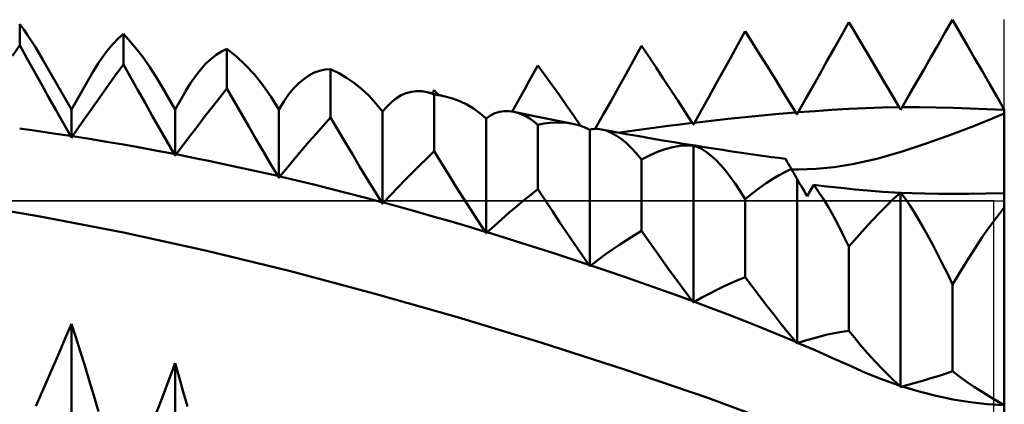
# Model space of a CAD drawing. Units: millimetres. Extents: x -81 to 147, y -45 to 45.
# Drawn here: x 51 to 70, y 3 to 10 of the extents above; entities that cross this region are included whole.
import ezdxf

# ---------------------------------------------------------------- set-up
doc = ezdxf.new("R2010")
doc.units = ezdxf.units.MM
doc.header["$LTSCALE"] = 5.35
for name, color, linetype in [('1', 4, 'CONTINUOUS'), ('CUT', 1, 'CONTINUOUS'), ('NOCUT', 7, 'CONTINUOUS')]:
    doc.layers.add(name, color=color, linetype=linetype)

msp = doc.modelspace()

# ---------------------------------------------------------------- linework, layer by layer
at = {"layer": '1', "color": 4, "linetype": 'CONTINUOUS', "lineweight": 50}
for p, q in [((51.077, 9.808), (51, 9.916)), ((51, 9.509), (51, 9.916)), ((66.862, 9.706), (67, 9.953)), ((67.108, 9.772), (67, 9.953)), ((68.861, 9.757), (69, 9.999)), ((69.142, 9.753), (69, 9.999)), ((51.152, 9.698), (51.077, 9.808)), ((51.227, 9.584), (51.152, 9.698)), ((52.901, 9.638), (53, 9.728)), ((53.131, 9.581), (53, 9.728)), ((53, 9.137), (53, 9.728)), ((64.861, 9.523), (65, 9.775)), ((65.139, 9.555), (65, 9.775)), ((66.723, 9.459), (66.862, 9.706)), ((67.228, 9.572), (67.108, 9.772)), ((68.721, 9.516), (68.861, 9.757)), ((69.285, 9.506), (69.142, 9.753)), ((50.861, 9.301), (51, 9.509)), ((51.138, 9.259), (51, 9.509)), ((51.302, 9.468), (51.227, 9.584)), ((52.705, 9.421), (52.802, 9.536)), ((52.802, 9.536), (52.901, 9.638)), ((53.26, 9.425), (53.131, 9.581)), ((64.722, 9.271), (64.861, 9.523)), ((65.278, 9.334), (65.139, 9.555)), ((67.361, 9.347), (67.228, 9.572)), ((68.582, 9.274), (68.721, 9.516)), ((69.428, 9.259), (69.285, 9.506)), ((51.375, 9.348), (51.302, 9.468)), ((51.447, 9.226), (51.375, 9.348)), ((52.609, 9.292), (52.705, 9.421)), ((53.386, 9.26), (53.26, 9.425)), ((54.689, 9.239), (54.792, 9.32)), ((54.792, 9.32), (54.895, 9.386)), ((54.895, 9.386), (55, 9.437)), ((55.181, 9.289), (55, 9.437)), ((55, 8.67), (55, 9.437)), ((62.852, 9.225), (63, 9.493)), ((63.14, 9.286), (63, 9.493)), ((65.417, 9.112), (65.278, 9.334)), ((66.584, 9.21), (66.723, 9.459)), ((67.51, 9.095), (67.361, 9.347)), ((51.278, 9.008), (51.138, 9.259)), ((52, 8.268), (51.448, 9.225)), ((52.421, 8.998), (52.514, 9.151)), ((52.514, 9.151), (52.609, 9.292)), ((52.861, 8.945), (53, 9.137)), ((53.139, 8.888), (53, 9.137)), ((53.51, 9.086), (53.386, 9.26)), ((54.489, 9.034), (54.588, 9.144)), ((54.588, 9.144), (54.689, 9.239)), ((55.357, 9.122), (55.181, 9.289)), ((55.528, 8.938), (55.357, 9.122)), ((62.703, 8.957), (62.852, 9.225)), ((63.279, 9.077), (63.14, 9.286)), ((64.582, 9.019), (64.722, 9.271)), ((66.445, 8.961), (66.584, 9.21)), ((68.444, 9.033), (68.582, 9.274)), ((69.571, 9.011), (69.428, 9.259)), ((51.418, 8.757), (51.278, 9.008)), ((52, 8.268), (52.421, 8.996)), ((52.721, 8.751), (52.861, 8.945)), ((53.629, 8.902), (53.51, 9.086)), ((54.391, 8.91), (54.489, 9.034)), ((55.692, 8.735), (55.528, 8.938)), ((56.581, 8.923), (56.684, 8.977)), ((56.684, 8.977), (56.788, 9.015)), ((56.788, 9.015), (56.893, 9.038)), ((56.893, 9.038), (57, 9.045)), ((57.156, 8.969), (57, 9.045)), ((57, 8.109), (57, 9.045)), ((57.309, 8.879), (57.156, 8.969)), ((60.834, 8.818), (60.917, 8.966)), ((60.917, 8.966), (61, 9.115)), ((61.138, 8.925), (61, 9.115)), ((62.554, 8.69), (62.703, 8.957)), ((63.419, 8.866), (63.279, 9.077)), ((64.442, 8.767), (64.582, 9.019)), ((65.556, 8.888), (65.417, 9.112)), ((66.305, 8.712), (66.445, 8.961)), ((67.663, 8.835), (67.51, 9.095)), ((68.305, 8.791), (68.444, 9.033)), ((69.714, 8.764), (69.571, 9.011)), ((51.558, 8.506), (51.418, 8.757)), ((52.582, 8.555), (52.721, 8.751)), ((53.279, 8.639), (53.139, 8.888)), ((53.745, 8.709), (53.629, 8.902)), ((54.201, 8.617), (54.295, 8.771)), ((54.295, 8.771), (54.391, 8.91)), ((56.283, 8.669), (56.38, 8.769)), ((56.38, 8.769), (56.48, 8.854)), ((56.48, 8.854), (56.581, 8.923)), ((57.458, 8.775), (57.309, 8.879)), ((57.602, 8.658), (57.458, 8.775)), ((60.751, 8.67), (60.834, 8.818)), ((61.276, 8.733), (61.138, 8.925)), ((63.559, 8.653), (63.419, 8.866)), ((64.302, 8.515), (64.442, 8.767)), ((65.696, 8.662), (65.556, 8.888)), ((67.817, 8.573), (67.663, 8.835)), ((68.167, 8.55), (68.305, 8.791)), ((69.857, 8.516), (69.714, 8.764)), ((52.442, 8.356), (52.582, 8.555)), ((53.419, 8.391), (53.279, 8.639)), ((54, 8.268), (53.746, 8.709)), ((54, 8.268), (54.201, 8.616)), ((54.861, 8.495), (55, 8.67)), ((55.139, 8.425), (55, 8.67)), ((55.848, 8.514), (55.692, 8.735)), ((56.095, 8.422), (56.188, 8.553)), ((56.188, 8.553), (56.283, 8.669)), ((57.741, 8.527), (57.602, 8.658)), ((58.364, 8.54), (58.46, 8.581)), ((58.46, 8.581), (58.558, 8.608)), ((58.558, 8.608), (58.657, 8.62)), ((58.758, 8.617), (58.657, 8.62)), ((58.86, 8.6), (58.758, 8.617)), ((58.883, 8.594), (58.86, 8.6)), ((58.918, 8.586), (58.86, 8.6)), ((58.906, 8.588), (58.883, 8.594)), ((58.93, 8.58), (58.906, 8.588)), ((58.976, 8.573), (58.918, 8.586)), ((58.953, 8.572), (58.93, 8.58)), ((58.977, 8.563), (58.953, 8.572)), ((58.963, 8.576), (58.969, 8.586)), ((58.969, 8.586), (58.975, 8.597)), ((58.975, 8.597), (58.982, 8.608)), ((59.034, 8.559), (58.976, 8.573)), ((59, 8.554), (58.977, 8.563)), ((58.982, 8.608), (58.988, 8.619)), ((58.988, 8.619), (58.994, 8.63)), ((58.994, 8.63), (59, 8.641)), ((59.012, 8.625), (59, 8.641)), ((59.035, 8.549), (59, 8.554)), ((59, 7.458), (59, 8.554)), ((59.024, 8.61), (59.012, 8.625)), ((59.037, 8.595), (59.024, 8.61)), ((59.092, 8.545), (59.034, 8.559)), ((59.049, 8.58), (59.037, 8.595)), ((59.061, 8.565), (59.049, 8.58)), ((59.073, 8.55), (59.061, 8.565)), ((60.668, 8.522), (60.751, 8.67)), ((61.415, 8.539), (61.276, 8.733)), ((62.405, 8.423), (62.554, 8.69)), ((63.699, 8.44), (63.559, 8.653)), ((65.836, 8.435), (65.696, 8.662)), ((66.165, 8.462), (66.305, 8.712)), ((67.971, 8.308), (67.817, 8.573)), ((68.028, 8.309), (68.167, 8.55)), ((51.698, 8.256), (51.558, 8.506)), ((53.558, 8.144), (53.419, 8.391)), ((54.721, 8.319), (54.861, 8.495)), ((55.279, 8.182), (55.139, 8.425)), ((55.995, 8.276), (55.848, 8.514)), ((56.004, 8.275), (56.095, 8.422)), ((57.874, 8.383), (57.741, 8.527)), ((58, 8.225), (57.874, 8.383)), ((58.088, 8.326), (58.178, 8.412)), ((58.178, 8.412), (58.27, 8.483)), ((58.27, 8.483), (58.364, 8.54)), ((59.07, 8.544), (59.035, 8.549)), ((59.105, 8.539), (59.07, 8.544)), ((59.15, 8.531), (59.092, 8.545)), ((59.14, 8.533), (59.105, 8.539)), ((59.174, 8.526), (59.14, 8.533)), ((59.208, 8.518), (59.15, 8.531)), ((59.208, 8.518), (59.174, 8.526)), ((59.351, 8.478), (59.208, 8.518)), ((59.491, 8.426), (59.351, 8.478)), ((59.626, 8.361), (59.491, 8.426)), ((59.756, 8.284), (59.626, 8.361)), ((60.502, 8.227), (60.585, 8.374)), ((60.585, 8.374), (60.668, 8.522)), ((61.553, 8.344), (61.415, 8.539)), ((62.256, 8.156), (62.405, 8.423)), ((63.838, 8.225), (63.699, 8.44)), ((64.161, 8.263), (64.302, 8.515)), ((65.976, 8.207), (65.836, 8.435)), ((66.025, 8.211), (66.165, 8.462)), ((70, 8.268), (69.857, 8.516)), ((51.838, 8.006), (51.698, 8.256)), ((52, 7.719), (52, 8.268)), ((52.302, 8.156), (52.442, 8.356)), ((54, 7.372), (54, 8.268)), ((54.581, 8.14), (54.721, 8.319)), ((55.419, 7.94), (55.279, 8.182)), ((56, 8.268), (55.995, 8.276)), ((56, 8.268), (56.004, 8.275)), ((56, 6.947), (56, 8.268)), ((58, 8.225), (58.088, 8.326)), ((58, 6.445), (58, 8.225)), ((59.881, 8.195), (59.756, 8.284)), ((60, 8.094), (59.881, 8.195)), ((60.084, 8.15), (60.171, 8.192)), ((60.171, 8.192), (60.26, 8.22)), ((60.26, 8.22), (60.35, 8.234)), ((60.35, 8.234), (60.443, 8.234)), ((60.537, 8.221), (60.443, 8.234)), ((60.612, 8.2), (60.537, 8.221)), ((60.628, 8.201), (60.537, 8.221)), ((60.688, 8.172), (60.612, 8.2)), ((60.72, 8.182), (60.628, 8.201)), ((60.765, 8.134), (60.688, 8.172)), ((60.812, 8.163), (60.72, 8.182)), ((61.692, 8.146), (61.553, 8.344)), ((63.979, 8.006), (63.838, 8.225)), ((64.021, 8.011), (64.161, 8.263)), ((65.324, 8.15), (65.65, 8.18)), ((65.65, 8.18), (65.976, 8.207)), ((65.979, 8.201), (65.976, 8.207)), ((65.983, 8.196), (65.979, 8.201)), ((65.986, 8.19), (65.983, 8.196)), ((65.99, 8.184), (65.986, 8.19)), ((65.993, 8.178), (65.99, 8.184)), ((65.997, 8.173), (65.993, 8.178)), ((66, 8.167), (65.997, 8.173)), ((66, 8.167), (66.004, 8.173)), ((66.004, 8.173), (66.007, 8.18)), ((66.007, 8.18), (66.011, 8.186)), ((66.011, 8.186), (66.014, 8.192)), ((66.014, 8.192), (66.018, 8.198)), ((66.018, 8.198), (66.021, 8.205)), ((66.021, 8.205), (66.025, 8.211)), ((66.025, 8.211), (66.349, 8.236)), ((66.349, 8.236), (66.673, 8.258)), ((66.673, 8.258), (66.998, 8.278)), ((66.998, 8.278), (67.322, 8.294)), ((67.322, 8.294), (67.647, 8.304)), ((67.647, 8.304), (67.971, 8.309)), ((67.976, 8.301), (67.971, 8.308)), ((67.98, 8.294), (67.976, 8.301)), ((67.984, 8.287), (67.98, 8.294)), ((67.988, 8.28), (67.984, 8.287)), ((67.992, 8.273), (67.988, 8.28)), ((67.996, 8.266), (67.992, 8.273)), ((68, 8.259), (67.996, 8.266)), ((68, 8.259), (68.004, 8.267)), ((68.004, 8.267), (68.008, 8.274)), ((68.008, 8.274), (68.012, 8.281)), ((68.012, 8.281), (68.016, 8.288)), ((68.016, 8.288), (68.02, 8.295)), ((68.02, 8.295), (68.024, 8.302)), ((68.024, 8.302), (68.028, 8.309)), ((68.357, 8.308), (68.028, 8.309)), ((68.686, 8.304), (68.357, 8.308)), ((69.014, 8.297), (68.686, 8.304)), ((69.343, 8.287), (69.014, 8.297)), ((69.671, 8.275), (69.343, 8.287)), ((70, 8.26), (69.671, 8.275)), ((69.785, 8.097), (70, 8.186)), ((70, 8.267), (70, 8.268)), ((70, 8.265), (70, 8.267)), ((70, 8.264), (70, 8.265)), ((70, 8.263), (70, 8.264)), ((70, 8.261), (70, 8.263)), ((70, 8.26), (70, 8.261)), ((70, 8.249), (70, 8.26)), ((70, 8.239), (70, 8.249)), ((70, 8.228), (70, 8.239)), ((70, 8.218), (70, 8.228)), ((70, 8.207), (70, 8.218)), ((70, 8.196), (70, 8.207)), ((70, 8.186), (70, 8.196)), ((70, 6.65), (70, 8.186)), ((51.979, 7.756), (51.838, 8.006)), ((52.161, 7.954), (52.302, 8.156)), ((53.699, 7.898), (53.558, 8.144)), ((54.441, 7.958), (54.581, 8.14)), ((56.861, 7.954), (57, 8.109)), ((57.14, 7.871), (57, 8.109)), ((60, 8.094), (60.084, 8.15)), ((60, 5.875), (60, 8.094)), ((60.843, 8.089), (60.765, 8.134)), ((60.903, 8.143), (60.812, 8.163)), ((60.921, 8.035), (60.843, 8.089)), ((60.999, 8.123), (60.903, 8.143)), ((61, 7.972), (60.921, 8.035)), ((61.095, 8.104), (60.999, 8.123)), ((61, 7.972), (61.117, 7.994)), ((61.191, 8.084), (61.095, 8.104)), ((61.117, 7.994), (61.233, 8.008)), ((61.287, 8.065), (61.191, 8.084)), ((61.233, 8.008), (61.346, 8.015)), ((61.383, 8.045), (61.287, 8.065)), ((61.457, 8.013), (61.346, 8.015)), ((61.479, 8.026), (61.383, 8.045)), ((61.565, 8.005), (61.457, 8.013)), ((61.575, 8.007), (61.479, 8.026)), ((61.671, 7.988), (61.565, 8.005)), ((61.671, 7.988), (61.575, 8.007)), ((61.729, 7.975), (61.671, 7.988)), ((61.831, 7.946), (61.692, 8.146)), ((62.107, 7.89), (62.256, 8.156)), ((63.746, 7.978), (63.979, 8.006)), ((63.982, 8.002), (63.979, 8.006)), ((63.985, 7.997), (63.982, 8.002)), ((63.988, 7.992), (63.985, 7.997)), ((63.991, 7.988), (63.988, 7.992)), ((63.994, 7.983), (63.991, 7.988)), ((63.997, 7.979), (63.994, 7.983)), ((64.003, 7.98), (64.006, 7.985)), ((64.006, 7.985), (64.009, 7.99)), ((64.009, 7.99), (64.012, 7.995)), ((64.012, 7.995), (64.015, 8.001)), ((64.015, 8.001), (64.018, 8.006)), ((64.018, 8.006), (64.021, 8.011)), ((64.021, 8.011), (64.346, 8.048)), ((64.346, 8.048), (64.672, 8.084)), ((64.672, 8.084), (64.998, 8.118)), ((64.998, 8.118), (65.324, 8.15)), ((69.425, 7.953), (69.785, 8.097)), ((51.326, 7.852), (51, 7.897)), ((51.653, 7.805), (51.326, 7.852)), ((51.979, 7.756), (51.653, 7.805)), ((52.021, 7.75), (52.161, 7.954)), ((53.839, 7.653), (53.699, 7.898)), ((54.301, 7.774), (54.441, 7.958)), ((55.559, 7.699), (55.419, 7.94)), ((56.581, 7.638), (56.721, 7.797)), ((56.721, 7.797), (56.861, 7.954)), ((57.279, 7.635), (57.14, 7.871)), ((61, 6.729), (61, 7.972)), ((61.785, 7.96), (61.729, 7.975)), ((61.841, 7.943), (61.785, 7.96)), ((61.895, 7.923), (61.841, 7.943)), ((61.948, 7.901), (61.895, 7.923)), ((62, 7.876), (61.948, 7.901)), ((62, 7.876), (62.037, 7.883)), ((62, 5.241), (62, 7.876)), ((62.037, 7.883), (62.075, 7.888)), ((62.075, 7.888), (62.113, 7.891)), ((62.151, 7.89), (62.113, 7.891)), ((62.19, 7.887), (62.151, 7.89)), ((62.23, 7.88), (62.19, 7.887)), ((62.47, 7.836), (62.23, 7.881)), ((62.321, 7.857), (62.23, 7.88)), ((62.413, 7.818), (62.321, 7.857)), ((62.508, 7.766), (62.413, 7.818)), ((62.711, 7.792), (62.47, 7.836)), ((62.581, 7.822), (62.814, 7.855)), ((62.951, 7.749), (62.711, 7.792)), ((62.814, 7.855), (63.047, 7.888)), ((63.047, 7.888), (63.28, 7.919)), ((63.28, 7.919), (63.513, 7.949)), ((63.513, 7.949), (63.746, 7.978)), ((64, 7.974), (63.997, 7.979)), ((64, 7.974), (64.003, 7.98)), ((68.983, 7.784), (69.425, 7.953)), ((51.982, 7.751), (51.979, 7.756)), ((51.985, 7.746), (51.982, 7.751)), ((51.988, 7.74), (51.985, 7.746)), ((51.991, 7.735), (51.988, 7.74)), ((51.994, 7.73), (51.991, 7.735)), ((51.997, 7.724), (51.994, 7.73)), ((52, 7.719), (51.997, 7.724)), ((52, 7.719), (52.003, 7.724)), ((52.003, 7.724), (52.006, 7.728)), ((52.006, 7.728), (52.009, 7.732)), ((52.009, 7.732), (52.012, 7.737)), ((52.012, 7.737), (52.015, 7.741)), ((52.015, 7.741), (52.018, 7.745)), ((52.018, 7.745), (52.021, 7.75)), ((52.347, 7.698), (52.021, 7.75)), ((52.674, 7.644), (52.347, 7.698)), ((53, 7.588), (52.674, 7.644)), ((53.979, 7.408), (53.839, 7.653)), ((54.161, 7.588), (54.301, 7.774)), ((55.699, 7.458), (55.559, 7.699)), ((56.441, 7.475), (56.581, 7.638)), ((57.419, 7.401), (57.279, 7.635)), ((62.604, 7.701), (62.508, 7.766)), ((62.701, 7.621), (62.604, 7.701)), ((62.8, 7.528), (62.701, 7.621)), ((63.192, 7.707), (62.951, 7.749)), ((63.411, 7.67), (63.192, 7.707)), ((63.629, 7.633), (63.411, 7.67)), ((63.764, 7.611), (63.629, 7.633)), ((63.898, 7.589), (63.764, 7.611)), ((68.028, 7.455), (68.512, 7.613)), ((68.512, 7.613), (68.983, 7.784)), ((53.327, 7.53), (53, 7.588)), ((53.653, 7.47), (53.327, 7.53)), ((53.979, 7.408), (53.653, 7.47)), ((54.021, 7.4), (54.161, 7.588)), ((55.839, 7.219), (55.699, 7.458)), ((56.301, 7.31), (56.441, 7.475)), ((58.861, 7.325), (59, 7.458)), ((59.139, 7.231), (59, 7.458)), ((62.899, 7.421), (62.8, 7.528)), ((63, 7.301), (62.899, 7.421)), ((63.156, 7.38), (63.309, 7.445)), ((63.309, 7.445), (63.458, 7.497)), ((63.458, 7.497), (63.602, 7.536)), ((63.602, 7.536), (63.741, 7.561)), ((63.741, 7.561), (63.874, 7.572)), ((64, 7.569), (63.874, 7.572)), ((64.032, 7.568), (63.898, 7.589)), ((64.083, 7.54), (64, 7.569)), ((64, 4.541), (64, 7.569)), ((64.167, 7.546), (64.032, 7.568)), ((64.167, 7.498), (64.083, 7.54)), ((64.301, 7.525), (64.167, 7.546)), ((64.254, 7.442), (64.167, 7.498)), ((64.343, 7.373), (64.254, 7.442)), ((64.435, 7.504), (64.301, 7.525)), ((64.57, 7.484), (64.435, 7.504)), ((64.704, 7.464), (64.57, 7.484)), ((64.838, 7.444), (64.704, 7.464)), ((64.973, 7.424), (64.838, 7.444)), ((65.107, 7.404), (64.973, 7.424)), ((67.539, 7.316), (68.028, 7.455)), ((53.982, 7.403), (53.979, 7.408)), ((53.985, 7.398), (53.982, 7.403)), ((53.988, 7.393), (53.985, 7.398)), ((53.991, 7.387), (53.988, 7.393)), ((53.994, 7.382), (53.991, 7.387)), ((53.997, 7.377), (53.994, 7.382)), ((54, 7.372), (53.997, 7.377)), ((54, 7.372), (54.003, 7.376)), ((54.003, 7.376), (54.006, 7.38)), ((54.006, 7.38), (54.009, 7.384)), ((54.009, 7.384), (54.012, 7.388)), ((54.012, 7.388), (54.015, 7.392)), ((54.015, 7.392), (54.018, 7.396)), ((54.018, 7.396), (54.021, 7.4)), ((54.347, 7.335), (54.021, 7.4)), ((54.674, 7.269), (54.347, 7.335)), ((55, 7.2), (54.674, 7.269)), ((56.161, 7.142), (56.301, 7.31)), ((57.559, 7.168), (57.419, 7.401)), ((58.721, 7.189), (58.861, 7.325)), ((59.279, 7.006), (59.139, 7.231)), ((63, 7.301), (63.156, 7.38)), ((63, 5.923), (63, 7.301)), ((64.433, 7.291), (64.343, 7.373)), ((64.524, 7.196), (64.433, 7.291)), ((65.241, 7.385), (65.107, 7.404)), ((65.376, 7.366), (65.241, 7.385)), ((65.51, 7.348), (65.376, 7.366)), ((65.644, 7.33), (65.51, 7.348)), ((65.779, 7.312), (65.644, 7.33)), ((65.782, 7.306), (65.779, 7.312)), ((65.791, 7.291), (65.782, 7.306)), ((65.806, 7.264), (65.791, 7.291)), ((65.828, 7.226), (65.806, 7.264)), ((65.856, 7.177), (65.828, 7.226)), ((67.07, 7.208), (67.539, 7.316)), ((55.327, 7.129), (55, 7.2)), ((55.653, 7.057), (55.327, 7.129)), ((55.98, 6.982), (55.653, 7.057)), ((55.98, 6.982), (55.839, 7.219)), ((56.02, 6.972), (56.161, 7.142)), ((57.699, 6.936), (57.559, 7.168)), ((58.441, 6.909), (58.581, 7.05)), ((58.581, 7.05), (58.721, 7.189)), ((64.617, 7.088), (64.524, 7.196)), ((64.711, 6.968), (64.617, 7.088)), ((65.656, 6.999), (65.776, 7.063)), ((65.776, 7.063), (65.891, 7.117)), ((65.891, 7.117), (65.856, 7.177)), ((65.907, 7.09), (65.891, 7.117)), ((65.917, 7.109), (65.896, 7.109)), ((65.922, 7.063), (65.907, 7.09)), ((65.937, 7.108), (65.917, 7.109)), ((65.938, 7.036), (65.922, 7.063)), ((65.958, 7.108), (65.937, 7.108)), ((65.953, 7.009), (65.938, 7.036)), ((65.979, 7.108), (65.958, 7.108)), ((65.979, 7.108), (66, 7.108)), ((66, 7.108), (66.021, 7.108)), ((66.021, 7.108), (66.369, 7.12)), ((66.369, 7.12), (66.715, 7.152)), ((66.715, 7.152), (67.07, 7.208)), ((55.983, 6.977), (55.98, 6.982)), ((55.986, 6.972), (55.983, 6.977)), ((55.988, 6.967), (55.986, 6.972)), ((55.991, 6.962), (55.988, 6.967)), ((55.994, 6.957), (55.991, 6.962)), ((55.997, 6.952), (55.994, 6.957)), ((56, 6.947), (55.997, 6.952)), ((56, 6.947), (56.003, 6.951)), ((56.003, 6.951), (56.006, 6.955)), ((56.006, 6.955), (56.009, 6.958)), ((56.009, 6.958), (56.012, 6.962)), ((56.012, 6.962), (56.014, 6.965)), ((56.014, 6.965), (56.017, 6.969)), ((56.017, 6.969), (56.02, 6.972)), ((56.347, 6.895), (56.02, 6.972)), ((56.673, 6.816), (56.347, 6.895)), ((57.839, 6.707), (57.699, 6.936)), ((58.301, 6.764), (58.441, 6.909)), ((59.419, 6.782), (59.279, 7.006)), ((64.807, 6.835), (64.711, 6.968)), ((65.272, 6.747), (65.403, 6.841)), ((65.403, 6.841), (65.531, 6.924)), ((65.531, 6.924), (65.656, 6.999)), ((65.969, 6.982), (65.953, 7.009)), ((65.985, 6.955), (65.969, 6.982)), ((66, 6.928), (65.985, 6.955)), ((66.025, 6.884), (66, 6.928)), ((66, 3.748), (66, 6.928)), ((66.051, 6.839), (66.025, 6.884)), ((57, 6.734), (56.673, 6.816)), ((57.327, 6.651), (57, 6.734)), ((57.653, 6.565), (57.327, 6.651)), ((57.98, 6.478), (57.839, 6.707)), ((58.161, 6.617), (58.301, 6.764)), ((59.559, 6.56), (59.419, 6.782)), ((60.861, 6.619), (61, 6.729)), ((61.139, 6.515), (61, 6.729)), ((64.903, 6.689), (64.807, 6.835)), ((65, 6.532), (64.903, 6.689)), ((65.137, 6.644), (65.272, 6.747)), ((66.078, 6.792), (66.051, 6.839)), ((66.106, 6.744), (66.078, 6.792)), ((66.135, 6.695), (66.106, 6.744)), ((66.164, 6.644), (66.135, 6.695)), ((66.212, 6.622), (66.231, 6.653)), ((66.231, 6.653), (66.249, 6.684)), ((66.249, 6.684), (66.267, 6.715)), ((66.267, 6.715), (66.286, 6.746)), ((66.286, 6.746), (66.304, 6.777)), ((66.304, 6.777), (66.323, 6.808)), ((66.415, 6.678), (66.323, 6.808)), ((66.517, 6.786), (66.323, 6.808)), ((66.51, 6.535), (66.415, 6.678)), ((66.712, 6.765), (66.517, 6.786)), ((66.907, 6.744), (66.712, 6.765)), ((67.114, 6.722), (66.907, 6.744)), ((67.36, 6.7), (67.114, 6.722)), ((67.651, 6.678), (67.36, 6.7)), ((67.994, 6.658), (67.651, 6.678)), ((67.869, 6.545), (67.994, 6.659)), ((67.996, 6.656), (67.994, 6.659)), ((67.997, 6.654), (67.996, 6.656)), ((67.998, 6.653), (67.997, 6.654)), ((67.999, 6.652), (67.998, 6.653)), ((68, 6.651), (67.999, 6.652)), ((68, 6.651), (68.001, 6.652)), ((68, 2.909), (68, 6.651)), ((68.001, 6.653), (68.002, 6.654)), ((68.001, 6.652), (68.001, 6.653)), ((68.002, 6.654), (68.003, 6.655)), ((68.003, 6.656), (68.004, 6.657)), ((68.003, 6.655), (68.003, 6.656)), ((68.004, 6.657), (68.005, 6.659)), ((68.224, 6.649), (68.004, 6.658)), ((68.085, 6.548), (68.005, 6.659)), ((51.393, 6.201), (49.782, 6.471)), ((57.98, 6.478), (57.653, 6.565)), ((57.983, 6.473), (57.98, 6.478)), ((57.986, 6.469), (57.983, 6.473)), ((57.988, 6.464), (57.986, 6.469)), ((57.991, 6.459), (57.988, 6.464)), ((58.012, 6.458), (58.014, 6.461)), ((58.014, 6.461), (58.017, 6.464)), ((58.017, 6.464), (58.02, 6.467)), ((58.02, 6.467), (58.161, 6.617)), ((58.347, 6.378), (58.02, 6.467)), ((59.699, 6.34), (59.559, 6.56)), ((60.581, 6.389), (60.721, 6.506)), ((60.721, 6.506), (60.861, 6.619)), ((61.279, 6.302), (61.139, 6.515)), ((65, 6.532), (65.137, 6.644)), ((65, 5.028), (65, 6.532)), ((66.194, 6.592), (66.164, 6.644)), ((66.194, 6.592), (66.212, 6.622)), ((66.605, 6.379), (66.51, 6.535)), ((67.738, 6.418), (67.869, 6.545)), ((68.168, 6.427), (68.085, 6.548)), ((68.464, 6.642), (68.224, 6.649)), ((68.724, 6.638), (68.464, 6.642)), ((69.007, 6.636), (68.724, 6.638)), ((69.007, 6.636), (69.313, 6.637)), ((69.313, 6.637), (69.644, 6.641)), ((69.644, 6.641), (70, 6.65)), ((70, -1.592), (70, 6.65)), ((57.994, 6.455), (57.991, 6.459)), ((57.997, 6.45), (57.994, 6.455)), ((58, 6.445), (57.997, 6.45)), ((58, 6.445), (58.003, 6.448)), ((58.003, 6.448), (58.006, 6.452)), ((58.006, 6.452), (58.009, 6.455)), ((58.009, 6.455), (58.012, 6.458)), ((58.673, 6.287), (58.347, 6.378)), ((59, 6.194), (58.673, 6.287)), ((59.839, 6.122), (59.699, 6.34)), ((60.441, 6.27), (60.581, 6.389)), ((61.419, 6.091), (61.279, 6.302)), ((66.703, 6.208), (66.605, 6.379)), ((67.457, 6.128), (67.6, 6.279)), ((67.6, 6.279), (67.738, 6.418)), ((68.252, 6.296), (68.168, 6.427)), ((68.339, 6.154), (68.252, 6.296)), ((69.836, 6.163), (69.919, 6.271)), ((69.919, 6.271), (70, 6.371)), ((53.003, 5.888), (51.393, 6.201)), ((59.327, 6.1), (59, 6.194)), ((59.653, 6.004), (59.327, 6.1)), ((59.98, 5.906), (59.839, 6.122)), ((60.161, 6.022), (60.301, 6.148)), ((60.301, 6.148), (60.441, 6.27)), ((61.559, 5.883), (61.419, 6.091)), ((66.801, 6.025), (66.703, 6.208)), ((67.308, 5.966), (67.457, 6.128)), ((68.428, 6.002), (68.339, 6.154)), ((69.751, 6.049), (69.836, 6.163)), ((59.98, 5.906), (59.653, 6.004)), ((59.983, 5.901), (59.98, 5.906)), ((59.986, 5.897), (59.983, 5.901)), ((59.989, 5.892), (59.986, 5.897)), ((59.991, 5.888), (59.989, 5.892)), ((60.014, 5.888), (60.017, 5.891)), ((60.017, 5.891), (60.02, 5.894)), ((60.02, 5.894), (60.161, 6.022)), ((60.347, 5.794), (60.02, 5.894)), ((62.861, 5.838), (63, 5.923)), ((63.14, 5.722), (63, 5.923)), ((66.9, 5.828), (66.801, 6.025)), ((67.155, 5.796), (67.308, 5.966)), ((68.519, 5.839), (68.428, 6.002)), ((69.575, 5.798), (69.664, 5.927)), ((69.664, 5.927), (69.751, 6.049)), ((54.614, 5.535), (53.003, 5.888)), ((59.994, 5.884), (59.991, 5.888)), ((59.997, 5.879), (59.994, 5.884)), ((60, 5.875), (59.997, 5.879)), ((60, 5.875), (60.003, 5.877)), ((60.003, 5.877), (60.006, 5.88)), ((60.006, 5.88), (60.009, 5.883)), ((60.009, 5.883), (60.011, 5.886)), ((60.011, 5.886), (60.014, 5.888)), ((60.673, 5.692), (60.347, 5.794)), ((61.699, 5.676), (61.559, 5.883)), ((62.581, 5.657), (62.721, 5.749)), ((62.721, 5.749), (62.861, 5.838)), ((63.279, 5.524), (63.14, 5.722)), ((67, 5.619), (66.9, 5.828)), ((67, 5.619), (67.155, 5.796)), ((68.612, 5.667), (68.519, 5.839)), ((69.483, 5.662), (69.575, 5.798)), ((56.225, 5.145), (54.614, 5.535)), ((61, 5.589), (60.673, 5.692)), ((61.327, 5.484), (61, 5.589)), ((61.839, 5.472), (61.699, 5.676)), ((62.301, 5.463), (62.441, 5.562)), ((62.441, 5.562), (62.581, 5.657)), ((63.419, 5.328), (63.279, 5.524)), ((67, 3.994), (67, 5.619)), ((68.707, 5.486), (68.612, 5.667)), ((69.295, 5.371), (69.39, 5.52)), ((69.39, 5.52), (69.483, 5.662)), ((61.653, 5.378), (61.327, 5.484)), ((61.98, 5.269), (61.653, 5.378)), ((61.98, 5.269), (61.839, 5.472)), ((62.02, 5.256), (62.161, 5.361)), ((62.161, 5.361), (62.301, 5.463)), ((63.559, 5.134), (63.419, 5.328)), ((68.803, 5.295), (68.707, 5.486)), ((69.198, 5.216), (69.295, 5.371)), ((57.836, 4.716), (56.225, 5.145)), ((61.983, 5.265), (61.98, 5.269)), ((61.986, 5.261), (61.983, 5.265)), ((61.989, 5.257), (61.986, 5.261)), ((61.991, 5.253), (61.989, 5.257)), ((61.994, 5.249), (61.991, 5.253)), ((61.997, 5.245), (61.994, 5.249)), ((62, 5.241), (61.997, 5.245)), ((62, 5.241), (62.003, 5.243)), ((62.003, 5.243), (62.006, 5.245)), ((62.006, 5.245), (62.009, 5.247)), ((62.009, 5.247), (62.011, 5.25)), ((62.011, 5.25), (62.014, 5.252)), ((62.014, 5.252), (62.017, 5.254)), ((62.017, 5.254), (62.02, 5.256)), ((62.347, 5.146), (62.02, 5.256)), ((62.673, 5.034), (62.347, 5.146)), ((63.699, 4.944), (63.559, 5.134)), ((68.901, 5.096), (68.803, 5.295)), ((69.1, 5.054), (69.198, 5.216)), ((63, 4.92), (62.673, 5.034)), ((63.838, 4.756), (63.699, 4.944)), ((64.722, 4.912), (64.861, 4.972)), ((64.861, 4.972), (65, 5.028)), ((65.139, 4.842), (65, 5.028)), ((69, 4.887), (68.901, 5.096)), ((69, 4.887), (69.1, 5.054)), ((63.326, 4.805), (63, 4.92)), ((63.653, 4.688), (63.326, 4.805)), ((63.979, 4.569), (63.838, 4.756)), ((64.302, 4.709), (64.442, 4.78)), ((64.442, 4.78), (64.582, 4.848)), ((64.582, 4.848), (64.722, 4.912)), ((65.278, 4.659), (65.139, 4.842)), ((69, 3.211), (69, 4.887)), ((59.447, 4.255), (57.836, 4.716)), ((63.979, 4.569), (63.653, 4.688)), ((63.982, 4.565), (63.979, 4.569)), ((63.985, 4.561), (63.982, 4.565)), ((63.988, 4.557), (63.985, 4.561)), ((64.021, 4.554), (64.161, 4.633)), ((64.161, 4.633), (64.302, 4.709)), ((65.417, 4.478), (65.278, 4.659)), ((63.991, 4.553), (63.988, 4.557)), ((63.994, 4.549), (63.991, 4.553)), ((63.997, 4.545), (63.994, 4.549)), ((64, 4.541), (63.997, 4.545)), ((64, 4.541), (64.003, 4.543)), ((64.003, 4.543), (64.006, 4.545)), ((64.006, 4.545), (64.009, 4.547)), ((64.009, 4.547), (64.012, 4.548)), ((64.012, 4.548), (64.015, 4.55)), ((64.015, 4.55), (64.018, 4.552)), ((64.018, 4.552), (64.021, 4.554)), ((64.346, 4.432), (64.021, 4.554)), ((64.672, 4.307), (64.346, 4.432)), ((65.556, 4.299), (65.417, 4.478)), ((61.058, 3.766), (59.447, 4.255)), ((64.998, 4.18), (64.672, 4.307)), ((65.696, 4.123), (65.556, 4.299)), ((51.874, 3.832), (52, 4.13)), ((52.082, 3.871), (52, 4.13)), ((52, -0.432), (52, 4.13)), ((65.324, 4.049), (64.998, 4.18)), ((65.65, 3.915), (65.324, 4.049)), ((65.836, 3.949), (65.696, 4.123)), ((66.862, 3.973), (67, 3.994)), ((67.108, 3.861), (67, 3.994)), ((51.741, 3.522), (51.874, 3.832)), ((52.167, 3.602), (52.082, 3.871)), ((65.976, 3.778), (65.65, 3.915)), ((65.976, 3.778), (65.836, 3.949)), ((66.025, 3.758), (66.165, 3.804)), ((66.165, 3.804), (66.305, 3.847)), ((66.305, 3.847), (66.445, 3.885)), ((66.445, 3.885), (66.584, 3.919)), ((66.584, 3.919), (66.723, 3.948)), ((66.723, 3.948), (66.862, 3.973)), ((67.228, 3.718), (67.108, 3.861)), ((62.669, 3.247), (61.058, 3.766)), ((65.979, 3.774), (65.976, 3.778)), ((65.983, 3.77), (65.979, 3.774)), ((65.986, 3.766), (65.983, 3.77)), ((65.99, 3.761), (65.986, 3.766)), ((65.993, 3.757), (65.99, 3.761)), ((65.997, 3.753), (65.993, 3.757)), ((66, 3.748), (65.997, 3.753)), ((66, 3.748), (66.004, 3.75)), ((66.004, 3.75), (66.007, 3.751)), ((66.007, 3.751), (66.011, 3.752)), ((66.011, 3.752), (66.014, 3.754)), ((66.014, 3.754), (66.018, 3.755)), ((66.018, 3.755), (66.021, 3.756)), ((66.021, 3.756), (66.025, 3.758)), ((66.349, 3.617), (66.025, 3.757)), ((66.673, 3.474), (66.349, 3.617)), ((67.361, 3.564), (67.228, 3.718)), ((51.602, 3.203), (51.741, 3.522)), ((52.254, 3.323), (52.167, 3.602)), ((66.998, 3.327), (66.673, 3.474)), ((67.51, 3.401), (67.361, 3.564)), ((52.342, 3.036), (52.254, 3.323)), ((53.874, 3.028), (54, 3.368)), ((54.078, 3.095), (54, 3.368)), ((54, -1.282), (54, 3.368)), ((64.28, 2.698), (62.669, 3.247)), ((67.322, 3.183), (66.998, 3.327)), ((67.663, 3.239), (67.51, 3.401)), ((67.817, 3.085), (67.663, 3.239)), ((51.458, 2.873), (51.602, 3.203)), ((54.157, 2.815), (54.078, 3.095)), ((67.647, 3.053), (67.322, 3.183)), ((67.971, 2.937), (67.647, 3.053)), ((67.971, 2.936), (67.817, 3.085)), ((68.444, 3.036), (68.582, 3.077)), ((68.582, 3.077), (68.721, 3.12)), ((68.721, 3.12), (68.861, 3.165)), ((68.861, 3.165), (69, 3.211)), ((69.142, 3.105), (69, 3.211)), ((69.285, 3.003), (69.142, 3.105)), ((51.309, 2.535), (51.458, 2.873)), ((52.432, 2.741), (52.342, 3.036)), ((53.741, 2.679), (53.874, 3.028)), ((67.976, 2.933), (67.971, 2.936)), ((67.98, 2.929), (67.976, 2.933)), ((67.984, 2.925), (67.98, 2.929)), ((67.988, 2.921), (67.984, 2.925)), ((67.992, 2.917), (67.988, 2.921)), ((67.996, 2.913), (67.992, 2.917)), ((68, 2.909), (67.996, 2.913)), ((68, 2.909), (68.004, 2.91)), ((68.004, 2.91), (68.008, 2.911)), ((68.008, 2.911), (68.012, 2.913)), ((68.012, 2.913), (68.016, 2.914)), ((68.016, 2.914), (68.02, 2.915)), ((68.02, 2.915), (68.024, 2.916)), ((68.024, 2.916), (68.028, 2.918)), ((68.028, 2.918), (68.167, 2.956)), ((68.357, 2.818), (68.028, 2.918)), ((68.167, 2.956), (68.305, 2.996)), ((68.305, 2.996), (68.444, 3.036)), ((69.428, 2.906), (69.285, 3.003)), ((69.571, 2.813), (69.428, 2.906)), ((52.523, 2.437), (52.432, 2.741)), ((53.602, 2.32), (53.741, 2.679)), ((54.238, 2.528), (54.157, 2.815)), ((65.89, 2.101), (64.28, 2.698)), ((68.686, 2.734), (68.357, 2.818)), ((69.014, 2.665), (68.686, 2.734)), ((69.343, 2.612), (69.014, 2.665)), ((69.714, 2.724), (69.571, 2.813)), ((69.857, 2.639), (69.714, 2.724)), ((69.671, 2.576), (69.343, 2.612)), ((70, 2.554), (69.671, 2.576)), ((70, 2.557), (69.857, 2.639))]:
    msp.add_line(p, q, dxfattribs=at)
at = {"layer": 'CUT', "color": 1, "linetype": 'CONTINUOUS', "lineweight": 25}
for p, q in [((70, 6.5), (70, 10)), ((20, 6.5), (70, 6.5))]:
    msp.add_line(p, q, dxfattribs=at)
at = {"layer": 'NOCUT', "color": 7, "linetype": 'CONTINUOUS', "lineweight": 25}
for p, q in [((69.8, 6.5), (20, 6.5)), ((69.8, 0), (69.8, 6.5))]:
    msp.add_line(p, q, dxfattribs=at)

doc.saveas('drawing.dxf')
